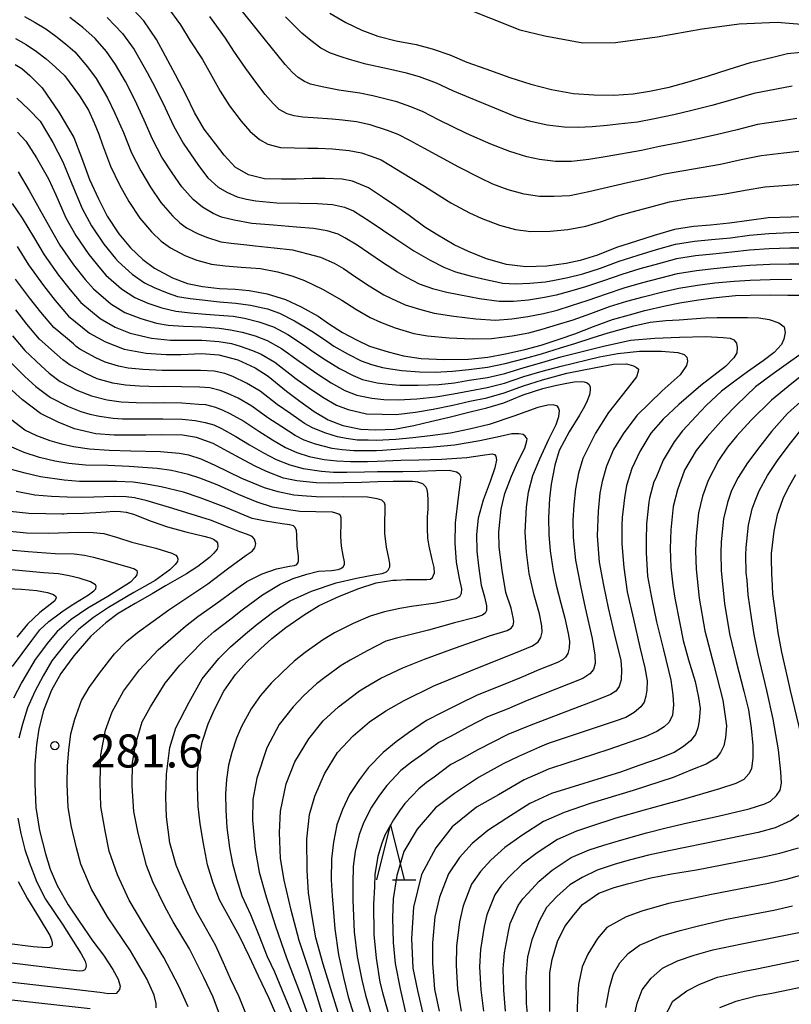
# Model space of a CAD drawing. Units: metres. Extents: x -44055 to -41747, y -126091 to -124373.
# Drawn here: x -43163 to -43093, y -125414 to -125325 of the extents above; entities that cross this region are included whole.
import ezdxf

# ---------------------------------------------------------------- set-up
doc = ezdxf.new("R2010")
doc.units = ezdxf.units.M
doc.header["$LTSCALE"] = 2.5
doc.layers.get('0').update_dxf_attribs({"linetype": 'CONTINUOUS'})
for name, color, linetype in [('6332000', 7, 'CONTINUOUS'), ('7101000', 7, 'CONTINUOUS'), ('7102000', 7, 'CONTINUOUS'), ('7312000', 7, 'CONTINUOUS')]:
    doc.layers.add(name, color=color, linetype=linetype)
doc.styles.add('Dm_Anotation', font='txt')

# ---------------------------------------------------------------- blocks, each defined once
blk = doc.blocks.new('633200')
at = {"color": 0, "linetype": 'ByBlock', "lineweight": -2}
for points in [[(-0.5, -1), (0, 1), (0.5, -1)], [(0.08, -1), (0.92, -1)]]:
    blk.add_lwpolyline(points, dxfattribs=at)
blk = doc.blocks.new('731200')
at = {"color": 0, "linetype": 'ByBlock', "lineweight": -2}
blk.add_circle((0, 0), 0.15, dxfattribs=at)

msp = doc.modelspace()

# ---------------------------------------------------------------- linework, layer by layer
at = {"layer": '7101000', "flags": 128}
for points, elevation in [([(-43090.823, -125342.42), (-43092.602, -125342.459), (-43094.688, -125342.545), (-43096.426, -125342.764), (-43098.214, -125343.03), (-43099.936, -125343.197), (-43101.485, -125343.319), (-43103.216, -125343.605), (-43105.049, -125344.14), (-43106.64, -125344.654), (-43108.462, -125345.234), (-43110.195, -125345.923), (-43111.757, -125346.414), (-43113.038, -125346.67), (-43114.798, -125346.909), (-43116.7, -125346.977), (-43118.448, -125346.774), (-43120.266, -125346.261), (-43121.901, -125345.591), (-43123.218, -125344.985), (-43124.833, -125344.015), (-43125.874, -125343.374), (-43127.285, -125342.322), (-43128.495, -125341.477), (-43129.637, -125340.708), (-43130.997, -125339.803), (-43132.426, -125339.193), (-43133.378, -125339.016), (-43134.933, -125338.976), (-43136.106, -125338.962), (-43137.569, -125339.01), (-43138.886, -125339.023), (-43140.445, -125338.985), (-43141.89, -125338.624), (-43143.102, -125337.943), (-43144.104, -125336.859), (-43144.891, -125335.826), (-43145.899, -125334.484), (-43146.774, -125332.969), (-43147.554, -125331.408), (-43148.519, -125329.557), (-43149.434, -125327.856), (-43150.242, -125326.334), (-43151.389, -125324.645), (-43152.823, -125323.132)], 320), ([(-43134.508, -125323.955), (-43133.06, -125324.811), (-43131.585, -125325.493), (-43130.15, -125326.043), (-43128.48, -125326.463), (-43126.671, -125326.811), (-43125.202, -125327.205), (-43123.61, -125327.728), (-43122.045, -125328.39), (-43120.326, -125329.015), (-43118.16, -125329.795), (-43116.247, -125330.386), (-43114.379, -125330.889), (-43112.359, -125331.261), (-43110.521, -125331.38), (-43108.704, -125331.393), (-43106.954, -125331.288), (-43105.459, -125331.048), (-43103.692, -125330.667), (-43102.046, -125330.205), (-43100.218, -125329.662), (-43098.247, -125329.054), (-43096.309, -125328.42), (-43094.266, -125327.936), (-43092.95, -125327.606), (-43091.703, -125327.492)], 330), ([(-43163.064, -125328.62), (-43162.471, -125328.974), (-43161.732, -125329.618), (-43160.604, -125330.745), (-43159.095, -125332.943), (-43157.736, -125335.249), (-43157.04, -125337.048), (-43156.332, -125339.057), (-43155.517, -125340.812), (-43154.712, -125342.368), (-43153.663, -125343.992), (-43152.59, -125345.269), (-43151.481, -125346.326), (-43150.433, -125347.102), (-43148.789, -125347.973), (-43147.434, -125348.5), (-43146.071, -125348.755), (-43144.514, -125348.95), (-43143.079, -125349.005), (-43141.826, -125349.133), (-43140.188, -125349.427), (-43138.511, -125349.95), (-43137.096, -125350.614), (-43135.564, -125351.47), (-43134.619, -125352.139), (-43133.354, -125352.951), (-43132.079, -125353.62), (-43130.894, -125354.178), (-43129.21, -125354.697), (-43127.796, -125355.046), (-43126.216, -125355.314), (-43124.11, -125355.39), (-43121.905, -125355.348), (-43120.15, -125355.177), (-43118.553, -125354.875), (-43116.798, -125354.47), (-43115.313, -125354.082), (-43113.593, -125353.53), (-43112.256, -125353.061), (-43110.563, -125352.399), (-43108.822, -125351.764), (-43107.295, -125351.326), (-43105.892, -125350.951), (-43104.047, -125350.53), (-43102.719, -125350.236), (-43101.035, -125349.985), (-43099.424, -125349.755), (-43097.666, -125349.588), (-43096.324, -125349.541), (-43094.463, -125349.535), (-43092.896, -125349.554), (-43091.579, -125349.565)], 310), ([(-43162.881, -125345.135), (-43161.867, -125346.788), (-43160.49, -125348.679), (-43159.445, -125350.035), (-43158.225, -125351.451), (-43156.306, -125352.995), (-43154.874, -125353.789), (-43153.162, -125354.461), (-43151.178, -125354.826), (-43149.354, -125354.932), (-43148.028, -125354.932), (-43146.145, -125354.859), (-43144.587, -125354.961), (-43142.858, -125355.429), (-43141.291, -125356.159), (-43140.102, -125356.898), (-43138.427, -125358.276), (-43137.209, -125359.162), (-43135.915, -125360.11), (-43134.645, -125360.872), (-43133.305, -125361.383), (-43131.671, -125361.73), (-43130.311, -125361.791), (-43128.638, -125361.701), (-43126.863, -125361.371), (-43125.37, -125361.033), (-43123.669, -125360.614), (-43121.764, -125360.144), (-43120.25, -125359.78), (-43118.71, -125359.314), (-43116.95, -125358.595), (-43115.171, -125358.027), (-43114.042, -125357.767), (-43113.136, -125357.559), (-43112.319, -125357.429), (-43111.669, -125357.402), (-43111.391, -125357.429), (-43111.126, -125357.511), (-43110.954, -125357.673), (-43110.845, -125357.915), (-43110.865, -125358.181), (-43110.924, -125358.601), (-43111.125, -125359.138), (-43111.364, -125359.662), (-43111.833, -125360.438), (-43112.77, -125361.947), (-43113.684, -125363.652), (-43114.071, -125364.969), (-43114.413, -125366.717), (-43114.558, -125368.005), (-43114.645, -125369.772), (-43114.612, -125371.287), (-43114.5, -125372.75), (-43114.223, -125374.572), (-43113.937, -125375.861), (-43113.53, -125377.515), (-43113.174, -125378.864), (-43112.844, -125380.255), (-43112.727, -125380.945), (-43112.754, -125381.6), (-43112.89, -125382.077), (-43113.104, -125382.42), (-43113.383, -125382.651), (-43113.818, -125382.882), (-43115.509, -125383.572), (-43117.134, -125384.247), (-43118.922, -125384.978), (-43121.129, -125385.852), (-43122.795, -125386.674), (-43124.303, -125387.424), (-43125.719, -125388.168), (-43127.34, -125389.283), (-43128.464, -125390.082), (-43129.667, -125391.054), (-43130.981, -125392.427), (-43131.803, -125393.527), (-43132.699, -125394.878), (-43133.334, -125396.231), (-43133.858, -125397.621), (-43134.151, -125399.205), (-43134.338, -125400.713), (-43134.389, -125402.633), (-43134.273, -125404.075), (-43134.051, -125407.077), (-43133.72, -125409.442), (-43133.252, -125411.486), (-43132.832, -125413.232), (-43132.007, -125415.836)], 300), ([(-43091.086, -125354.447), (-43092.862, -125355.693), (-43094.336, -125356.755), (-43095.834, -125357.887), (-43097.569, -125359.53), (-43098.723, -125360.72), (-43100.24, -125362.405), (-43101.222, -125363.643), (-43102.293, -125365.439), (-43102.918, -125367.226), (-43103.312, -125368.749), (-43103.527, -125370.868), (-43103.594, -125372.556), (-43103.526, -125374.239), (-43103.358, -125375.867), (-43103.18, -125377.053), (-43102.723, -125379.353), (-43102.43, -125380.913), (-43101.927, -125382.651), (-43101.326, -125384.606), (-43101.01, -125386.068), (-43100.883, -125387.079), (-43100.972, -125388.192), (-43101.078, -125388.812), (-43101.309, -125389.436), (-43101.764, -125390.004), (-43102.388, -125390.535), (-43103.235, -125391.076), (-43104.674, -125391.629), (-43106.355, -125392.226), (-43108.107, -125392.856), (-43114.364, -125394.799), (-43116.335, -125395.704), (-43118.429, -125397.034), (-43120.164, -125398.147), (-43121.576, -125399.338), (-43122.726, -125400.602), (-43123.735, -125402.068), (-43124.55, -125404.188), (-43124.949, -125405.977), (-43125.166, -125408.341), (-43125.173, -125410.181), (-43124.983, -125412.548), (-43124.568, -125414.543)], 310), ([(-43138.895, -125415.962), (-43140.015, -125413.401), (-43140.985, -125411.36), (-43141.806, -125409.614), (-43142.682, -125407.798), (-43143.56, -125406.192), (-43144.511, -125404.427), (-43145.1, -125402.92), (-43145.599, -125401.261), (-43145.981, -125399.326), (-43146.268, -125397.538), (-43146.461, -125395.962), (-43146.512, -125394.11), (-43146.5, -125392.851), (-43146.309, -125391.193), (-43146.089, -125390.129), (-43145.536, -125388.476), (-43144.963, -125387.147), (-43144.115, -125385.511), (-43143.056, -125383.982), (-43142.053, -125382.853), (-43140.8, -125381.659), (-43139.756, -125380.708), (-43138.497, -125379.73), (-43136.824, -125378.557), (-43135.467, -125377.732), (-43133.624, -125376.878), (-43131.863, -125376.17), (-43130.276, -125375.675), (-43128.763, -125375.424), (-43128.435, -125375.421), (-43127.569, -125375.347), (-43126.126, -125375.347), (-43125.689, -125375.37), (-43125.36, -125375.322), (-43125.18, -125375.184), (-43125.008, -125374.757), (-43125.024, -125374.259), (-43125.218, -125373.541), (-43125.479, -125372.334), (-43125.613, -125371.607), (-43125.622, -125370.726), (-43125.622, -125369.686), (-43125.575, -125368.977), (-43125.568, -125368.152), (-43125.604, -125367.573), (-43125.646, -125367.182), (-43125.767, -125366.946), (-43126.045, -125366.687), (-43126.513, -125366.527), (-43127.004, -125366.479), (-43127.63, -125366.464), (-43128.625, -125366.48), (-43128.733, -125366.48), (-43130.149, -125366.508), (-43131.612, -125366.549), (-43133.26, -125366.594), (-43134.591, -125366.606), (-43135.748, -125366.58), (-43137.504, -125366.405), (-43138.691, -125366.162), (-43140.253, -125365.561), (-43141.348, -125365.048), (-43142.641, -125364.334), (-43143.761, -125363.742), (-43145.097, -125363.026), (-43146.591, -125362.485), (-43147.886, -125362.273), (-43149.757, -125362.226), (-43151.217, -125362.251), (-43152.672, -125362.269), (-43154.077, -125362.27), (-43155.747, -125362.135), (-43157.673, -125361.677), (-43159.179, -125361.087), (-43160.759, -125360.295), (-43162.418, -125359.043), (-43163.651, -125357.936)], 290), ([(-43163.527, -125369.151), (-43161.828, -125369.352), (-43160.298, -125369.371), (-43158.833, -125369.389), (-43158.645, -125369.387), (-43158.34, -125369.386), (-43156.852, -125369.35), (-43155.759, -125369.281), (-43154.809, -125369.211), (-43154.099, -125369.161), (-43153.499, -125369.177), (-43152.986, -125369.246), (-43152.333, -125369.425), (-43150.71, -125370.059), (-43149.243, -125370.593), (-43147.587, -125371.02), (-43145.941, -125371.414), (-43145.361, -125371.582), (-43145.056, -125371.704), (-43144.806, -125371.881), (-43144.709, -125372.034), (-43144.679, -125372.362), (-43144.735, -125372.602), (-43145.032, -125372.961), (-43145.439, -125373.351), (-43146.485, -125374.192), (-43147.525, -125374.857), (-43149.425, -125375.951), (-43150.631, -125376.659), (-43152.159, -125377.546), (-43153.705, -125378.438), (-43154.851, -125379.287), (-43156.197, -125380.519), (-43157.743, -125382.303), (-43158.918, -125383.905), (-43159.78, -125385.405), (-43160.503, -125387.251), (-43160.924, -125388.931), (-43161.126, -125390.367), (-43161.273, -125392.125), (-43161.297, -125393.909), (-43161.196, -125396.056), (-43160.874, -125398.136), (-43160.327, -125400.253), (-43159.898, -125401.666), (-43159.251, -125403.135), (-43158.269, -125404.898), (-43157.269, -125406.383), (-43156.031, -125408.19), (-43155.06, -125409.473), (-43154.201, -125410.762), (-43153.73, -125411.632), (-43153.54, -125412.277), (-43153.599, -125412.592), (-43153.908, -125412.944), (-43154.604, -125412.961), (-43155.393, -125412.855), (-43156.964, -125412.683), (-43158.219, -125412.511), (-43160.415, -125412.282), (-43163.299, -125411.932)], 280), ([(-43114.518, -125414.561), (-43114.531, -125412.708), (-43114.507, -125411.057), (-43114.309, -125409.863), (-43113.815, -125408.211), (-43113.161, -125406.861), (-43112.353, -125405.802), (-43111.562, -125404.875), (-43110.086, -125403.845), (-43108.691, -125403.319), (-43107.464, -125402.992), (-43105.362, -125402.43), (-43103.487, -125402.092), (-43101.193, -125401.719), (-43095.161, -125400.542), (-43093.641, -125400.205), (-43091.929, -125399.713)], 320), ([(-43090.751, -125412.182), (-43092.75, -125412.602), (-43094.376, -125412.932), (-43095.743, -125413.197), (-43097.628, -125413.681), (-43099.108, -125414.228)], 330)]:
    msp.add_lwpolyline(points, dxfattribs=dict(at, elevation=elevation))
at = {"layer": '7102000', "flags": 128}
for points, elevation in [([(-43149.297, -125323.316), (-43148.059, -125325.001), (-43147.165, -125326.467), (-43146.072, -125328.157), (-43145.358, -125329.397), (-43144.446, -125331.034), (-43143.621, -125332.378), (-43142.547, -125333.746), (-43141.76, -125334.675), (-43140.886, -125335.431), (-43140.124, -125335.861), (-43138.968, -125336.15), (-43137.721, -125336.181), (-43136.501, -125336.203), (-43135.558, -125336.221), (-43134.263, -125336.279), (-43132.732, -125336.422), (-43131.637, -125336.647), (-43130.732, -125336.937), (-43129.838, -125337.283), (-43128.432, -125338.112), (-43127.205, -125338.86), (-43125.893, -125339.66), (-43124.331, -125340.658), (-43123.498, -125341.171), (-43121.824, -125342.065), (-43120.77, -125342.55), (-43119.089, -125343.186), (-43117.634, -125343.597), (-43116.236, -125343.759), (-43114.485, -125343.73), (-43112.902, -125343.589), (-43111.255, -125343.282), (-43109.843, -125342.863), (-43108.349, -125342.362), (-43107.053, -125342.001), (-43105.43, -125341.57), (-43103.665, -125341.093), (-43101.926, -125340.789), (-43100.358, -125340.598), (-43098.615, -125340.356), (-43096.79, -125340.022), (-43095.012, -125339.72), (-43092.935, -125339.555), (-43091.248, -125339.458)], 322), ([(-43122.573, -125323.355), (-43117.248, -125325.458), (-43114.985, -125326.028), (-43111.514, -125326.657), (-43108.563, -125326.625), (-43104.781, -125326.097), (-43100.696, -125325.369), (-43097.318, -125324.939), (-43093.892, -125324.761), (-43090.569, -125325.036)], 332), ([(-43162.236, -125324.271), (-43161.248, -125324.799), (-43160.293, -125325.388), (-43159.377, -125326.033), (-43158.502, -125326.735), (-43157.66, -125327.479), (-43156.488, -125328.825), (-43155.726, -125329.883), (-43154.699, -125331.632), (-43154.049, -125332.972), (-43153.246, -125334.792), (-43152.509, -125336.622), (-43151.67, -125338.281), (-43150.784, -125339.751), (-43149.839, -125341.139), (-43148.795, -125342.339), (-43148.129, -125342.973), (-43147.501, -125343.439), (-43146.514, -125343.962), (-43145.701, -125344.278), (-43144.399, -125344.703), (-43143.464, -125344.819), (-43142.025, -125344.997), (-43141.274, -125345.073), (-43139.567, -125345.246), (-43137.887, -125345.441), (-43136.484, -125345.787), (-43135.355, -125346.101), (-43134.105, -125346.66), (-43133.253, -125347.125), (-43132.169, -125347.874), (-43130.926, -125348.7), (-43129.597, -125349.521), (-43128.886, -125349.856), (-43127.651, -125350.424), (-43126.368, -125350.823), (-43125.017, -125351.182), (-43123.226, -125351.47), (-43121.249, -125351.713), (-43119.469, -125351.816), (-43117.98, -125351.71), (-43116.507, -125351.483), (-43115.107, -125351.212), (-43113.841, -125350.909), (-43112.569, -125350.504), (-43111.041, -125350.005), (-43109.371, -125349.427), (-43107.762, -125348.889), (-43106.191, -125348.432), (-43104.448, -125347.974), (-43102.918, -125347.584), (-43101.215, -125347.319), (-43099.629, -125347.132), (-43097.885, -125346.965), (-43096.365, -125346.83), (-43094.553, -125346.739), (-43092.778, -125346.716), (-43091.277, -125346.708)], 314), ([(-43091.125, -125345.279), (-43092.72, -125345.298), (-43094.598, -125345.341), (-43096.385, -125345.474), (-43097.995, -125345.653), (-43099.731, -125345.82), (-43101.305, -125345.986), (-43103.017, -125346.257), (-43104.648, -125346.697), (-43106.341, -125347.172), (-43107.995, -125347.671), (-43109.646, -125348.259), (-43111.279, -125348.808), (-43112.725, -125349.227), (-43113.95, -125349.555), (-43115.004, -125349.778), (-43116.463, -125350.011), (-43117.817, -125350.12), (-43119.129, -125350.135), (-43120.922, -125349.895), (-43122.785, -125349.511), (-43123.872, -125349.3), (-43125.049, -125349.009), (-43126.37, -125348.555), (-43127.515, -125347.955), (-43128.356, -125347.472), (-43129.713, -125346.573), (-43130.945, -125345.742), (-43132.008, -125345.012), (-43133.137, -125344.344), (-43133.738, -125344.023), (-43134.729, -125343.715), (-43135.993, -125343.511), (-43137.528, -125343.379), (-43139.598, -125343.214), (-43141.585, -125343.049), (-43143.194, -125342.752), (-43144.321, -125342.458), (-43145.087, -125342.136), (-43146.062, -125341.572), (-43146.897, -125340.874), (-43147.928, -125339.712), (-43148.819, -125338.443), (-43149.746, -125337.015), (-43150.597, -125335.404), (-43151.348, -125333.663), (-43152.206, -125331.833), (-43153.042, -125330.17), (-43153.949, -125328.611), (-43154.778, -125327.431), (-43155.791, -125326.251), (-43156.924, -125325.27), (-43158.096, -125324.336)], 316), ([(-43154.708, -125324.346), (-43153.332, -125325.805), (-43152.262, -125327.244), (-43151.094, -125329.334), (-43150.362, -125330.695), (-43149.451, -125332.535), (-43148.686, -125334.186), (-43147.823, -125335.749), (-43146.427, -125337.785), (-43145.562, -125338.891), (-43144.649, -125339.756), (-43143.854, -125340.214), (-43142.923, -125340.627), (-43142.066, -125340.844), (-43141.209, -125341.001), (-43139.305, -125341.166), (-43137.242, -125341.196), (-43135.616, -125341.237), (-43134.261, -125341.322), (-43133.163, -125341.556), (-43132.337, -125341.893), (-43130.822, -125342.86), (-43129.72, -125343.61), (-43128.499, -125344.447), (-43127.496, -125345.095), (-43126.878, -125345.534), (-43125.374, -125346.379), (-43124.134, -125346.997), (-43123.081, -125347.427), (-43121.748, -125347.809), (-43120.594, -125348.078), (-43118.788, -125348.455), (-43117.636, -125348.514), (-43116.334, -125348.472), (-43114.901, -125348.343), (-43114.093, -125348.2), (-43112.882, -125347.948), (-43111.518, -125347.611), (-43109.92, -125347.091), (-43108.229, -125346.452), (-43106.49, -125345.913), (-43104.849, -125345.418), (-43103.117, -125344.931), (-43101.395, -125344.653), (-43099.834, -125344.508), (-43098.104, -125344.341), (-43096.406, -125344.119), (-43094.643, -125343.943), (-43092.661, -125343.879), (-43090.974, -125343.849)], 318), ([(-43091.674, -125336.495), (-43093.268, -125336.65), (-43095.336, -125336.894), (-43097.154, -125337.28), (-43099.016, -125337.682), (-43100.78, -125338), (-43102.368, -125338.259), (-43104.113, -125338.582), (-43105.811, -125338.999), (-43107.466, -125339.349), (-43110.976, -125340.174), (-43112.694, -125340.53), (-43114.145, -125340.601), (-43115.452, -125340.592), (-43116.859, -125340.378), (-43118.306, -125339.98), (-43119.692, -125339.48), (-43120.832, -125338.941), (-43122.788, -125337.942), (-43124.501, -125336.999), (-43125.915, -125336.243), (-43127.226, -125335.516), (-43128.303, -125334.98), (-43129.267, -125334.606), (-43130.848, -125334.101), (-43132.087, -125333.827), (-43133.335, -125333.666), (-43134.298, -125333.575), (-43136.007, -125333.465), (-43136.962, -125333.39), (-43137.734, -125333.271), (-43138.358, -125333.098), (-43139.085, -125332.69), (-43139.639, -125332.164), (-43140.384, -125331.351), (-43141.139, -125330.332), (-43142.111, -125328.983), (-43143.225, -125327.403), (-43143.981, -125326.214), (-43145.395, -125324.27)], 324), ([(-43092.099, -125333.531), (-43093.6, -125333.745), (-43095.661, -125334.069), (-43097.519, -125334.538), (-43099.416, -125335.009), (-43101.202, -125335.402), (-43102.809, -125335.728), (-43104.562, -125336.07), (-43106.192, -125336.429), (-43109.319, -125336.977), (-43110.975, -125337.251), (-43112.569, -125337.424), (-43113.999, -125337.414), (-43115.468, -125337.241), (-43116.595, -125336.987), (-43118.144, -125336.527), (-43119.875, -125335.861), (-43122.094, -125334.865), (-43124.625, -125333.625), (-43126.021, -125332.92), (-43127.158, -125332.458), (-43128.401, -125332.007), (-43130.607, -125331.452), (-43131.787, -125331.225), (-43133.695, -125330.957), (-43135.191, -125330.655), (-43136.262, -125330.393), (-43136.806, -125330.17), (-43137.367, -125329.803), (-43137.873, -125329.344), (-43138.541, -125328.612), (-43140.447, -125326.266), (-43141.179, -125325.359), (-43142.42, -125323.814)], 326), ([(-43092.525, -125330.568), (-43093.933, -125330.84), (-43095.985, -125331.245), (-43097.883, -125331.796), (-43099.817, -125332.335), (-43101.624, -125332.804), (-43103.251, -125333.198), (-43105.01, -125333.559), (-43106.573, -125333.858), (-43108.291, -125334.045), (-43109.32, -125334.156), (-43110.669, -125334.269), (-43111.956, -125334.321), (-43113.222, -125334.292), (-43114.772, -125334.118), (-43116.261, -125333.801), (-43117.606, -125333.363), (-43119.52, -125332.573), (-43121.718, -125331.676), (-43123.335, -125331.008), (-43124.815, -125330.324), (-43126.361, -125329.724), (-43127.536, -125329.409), (-43129.269, -125329.009), (-43131.236, -125328.572), (-43132.706, -125328.161), (-43133.48, -125327.917), (-43134.442, -125327.583), (-43135.312, -125327.14), (-43136.234, -125326.442), (-43137.03, -125325.782), (-43138.529, -125324.279)], 328), ([(-43163.04, -125326.27), (-43162.059, -125326.808), (-43161.128, -125327.422), (-43160.247, -125328.112), (-43159.404, -125328.849), (-43158.595, -125329.626), (-43157.23, -125331.455), (-43156.421, -125332.768), (-43155.894, -125333.914), (-43155.473, -125334.928), (-43155.143, -125335.92), (-43154.42, -125337.84), (-43153.593, -125339.547), (-43152.748, -125341.06), (-43151.751, -125342.566), (-43150.692, -125343.804), (-43149.805, -125344.649), (-43148.967, -125345.271), (-43147.652, -125345.967), (-43146.568, -125346.389), (-43145.235, -125346.729), (-43143.989, -125346.884), (-43142.552, -125347.001), (-43140.803, -125347.134), (-43139.257, -125347.422), (-43137.934, -125347.796), (-43136.806, -125348.232), (-43135.161, -125349.008), (-43133.394, -125350.006), (-43132.14, -125350.826), (-43130.838, -125351.57), (-43129.89, -125352.018), (-43128.579, -125352.516), (-43126.88, -125353.034), (-43125.616, -125353.248), (-43123.668, -125353.43), (-43121.577, -125353.53), (-43119.81, -125353.496), (-43117.94, -125353.25), (-43116.416, -125352.973), (-43115.21, -125352.647), (-43113.834, -125352.205), (-43112.412, -125351.783), (-43110.802, -125351.202), (-43109.097, -125350.595), (-43107.528, -125350.108), (-43106.042, -125349.691), (-43104.247, -125349.253), (-43102.818, -125348.91), (-43101.125, -125348.652), (-43099.526, -125348.444), (-43097.776, -125348.277), (-43096.344, -125348.185), (-43094.508, -125348.137), (-43092.561, -125348.091)], 312), ([(-43162.93, -125331.664), (-43161.841, -125332.686), (-43160.787, -125333.75), (-43159.664, -125335.694), (-43158.74, -125337.452), (-43157.922, -125339.435), (-43156.99, -125341.677), (-43156.143, -125343.252), (-43155.028, -125344.93), (-43153.961, -125346.223), (-43153.717, -125346.506), (-43152.446, -125347.659), (-43151.321, -125348.44), (-43150.448, -125348.858), (-43149.267, -125349.344), (-43148.322, -125349.671), (-43147.179, -125349.87), (-43146.086, -125349.976), (-43144.529, -125350.152), (-43143.035, -125350.29), (-43141.698, -125350.447), (-43140.158, -125350.804), (-43139.067, -125351.191), (-43137.697, -125351.871), (-43136.137, -125352.831), (-43134.977, -125353.58), (-43134.125, -125354.193), (-43132.846, -125354.918), (-43131.644, -125355.517), (-43130.716, -125355.85), (-43129.702, -125356.104), (-43129.003, -125356.244), (-43127.964, -125356.377), (-43126.345, -125356.525), (-43124.926, -125356.532), (-43123.365, -125356.439), (-43121.877, -125356.307), (-43120.17, -125356.097), (-43118.584, -125355.763), (-43116.828, -125355.295), (-43115.285, -125354.871), (-43113.555, -125354.347), (-43112.255, -125353.933), (-43110.669, -125353.411), (-43109.225, -125352.98), (-43108.004, -125352.63), (-43106.881, -125352.329), (-43105.405, -125351.993), (-43103.997, -125351.843), (-43102.773, -125351.786), (-43101.636, -125351.706), (-43100.402, -125351.615), (-43099.328, -125351.577), (-43097.84, -125351.573), (-43096.586, -125351.588), (-43095.532, -125351.597), (-43094.597, -125351.765), (-43093.734, -125352.077), (-43093.251, -125352.429), (-43093.152, -125352.936), (-43093.279, -125353.547), (-43093.478, -125354.038), (-43094.164, -125354.75), (-43095.138, -125355.502), (-43096.559, -125356.499), (-43097.738, -125357.349), (-43098.936, -125358.254), (-43100.324, -125359.568), (-43101.248, -125360.521), (-43102.461, -125361.868), (-43103.247, -125362.858), (-43104.243, -125364.515), (-43104.888, -125366.17), (-43105.071, -125366.511), (-43105.464, -125367.992), (-43105.532, -125368.342), (-43105.733, -125370.296), (-43105.751, -125370.649), (-43105.774, -125371.475), (-43105.763, -125372.95), (-43105.647, -125375.072), (-43105.288, -125377), (-43104.845, -125379.212), (-43104.207, -125381.753), (-43103.526, -125384.492), (-43103.339, -125385.831), (-43103.28, -125386.75), (-43103.395, -125387.668), (-43103.684, -125388.3), (-43104.146, -125388.735), (-43104.804, -125389.146), (-43105.857, -125389.641), (-43109.171, -125390.805), (-43114.383, -125392.476), (-43114.593, -125392.553), (-43114.918, -125392.688), (-43116.852, -125393.559), (-43119.187, -125394.913), (-43121.183, -125396.037), (-43123.382, -125397.815), (-43124.881, -125399.707), (-43126.187, -125402.126), (-43126.907, -125405.096), (-43127.08, -125407.96), (-43126.968, -125410.65), (-43126.544, -125412.666), (-43125.512, -125417.13)], 308), ([(-43162.873, -125334.764), (-43162.094, -125335.573), (-43161.133, -125337.09), (-43160.054, -125338.988), (-43159.371, -125340.432), (-43158.463, -125342.541), (-43157.574, -125344.136), (-43156.394, -125345.867), (-43155.332, -125347.176), (-43154.844, -125347.742), (-43153.411, -125348.993), (-43152.209, -125349.777), (-43151.03, -125350.277), (-43149.745, -125350.715), (-43148.487, -125351.005), (-43147.136, -125351.171), (-43145.798, -125351.285), (-43144.543, -125351.354), (-43143.286, -125351.459), (-43142.239, -125351.651), (-43140.949, -125351.961), (-43139.623, -125352.433), (-43138.298, -125353.128), (-43136.709, -125354.192), (-43136.142, -125354.593), (-43134.896, -125355.436), (-43133.613, -125356.216), (-43132.394, -125356.856), (-43131.54, -125357.197), (-43130.194, -125357.51), (-43129.203, -125357.63), (-43128.133, -125357.708), (-43126.475, -125357.736), (-43124.614, -125357.647), (-43123.182, -125357.498), (-43121.849, -125357.266), (-43120.19, -125357.018), (-43118.616, -125356.651), (-43116.859, -125356.12), (-43115.256, -125355.66), (-43113.516, -125355.165), (-43109.772, -125354.214), (-43107.183, -125353.64), (-43105.002, -125353.468), (-43102.759, -125353.359), (-43100.361, -125353.313), (-43098.778, -125353.387), (-43098.145, -125353.457), (-43097.818, -125353.612), (-43097.58, -125353.898), (-43097.517, -125354.314), (-43097.542, -125354.773), (-43097.808, -125355.253), (-43098.578, -125356.013), (-43100.819, -125357.747), (-43102.804, -125359.463), (-43104.234, -125360.809), (-43105.336, -125362.091), (-43106.353, -125363.747), (-43107.063, -125365.295), (-43107.554, -125366.844), (-43107.752, -125367.936), (-43107.939, -125369.723), (-43107.974, -125370.43), (-43107.971, -125372.124), (-43107.811, -125374.268), (-43107.498, -125376.48), (-43106.925, -125378.955), (-43106.353, -125381.518), (-43105.905, -125383.385), (-43105.694, -125384.546), (-43105.7, -125385.399), (-43105.791, -125385.945), (-43105.97, -125386.49), (-43106.257, -125386.926), (-43106.851, -125387.425), (-43107.619, -125387.879), (-43108.583, -125388.222), (-43110.235, -125388.754), (-43114.403, -125390.154), (-43114.822, -125390.308), (-43115.472, -125390.578), (-43117.37, -125391.414), (-43118.76, -125392.106), (-43121.012, -125393.348), (-43123.186, -125394.776), (-43124.9, -125396.077), (-43126.574, -125398.012), (-43127.768, -125400.037), (-43128.417, -125402.22), (-43128.738, -125404.361), (-43128.816, -125406.067), (-43128.744, -125408.298), (-43128.56, -125410.224), (-43128.117, -125412.523), (-43127.544, -125415.06)], 306), ([(-43162.806, -125338.344), (-43161.795, -125340.051), (-43160.905, -125341.692), (-43159.935, -125343.406), (-43159.005, -125345.02), (-43157.759, -125346.805), (-43156.703, -125348.129), (-43155.971, -125348.979), (-43154.376, -125350.327), (-43153.098, -125351.115), (-43151.664, -125351.66), (-43150.222, -125352.085), (-43149.172, -125352.267), (-43147.79, -125352.359), (-43146.115, -125352.417), (-43144.558, -125352.556), (-43143.503, -125352.706), (-43142.445, -125352.911), (-43141.27, -125353.259), (-43140.179, -125353.675), (-43138.9, -125354.385), (-43137.282, -125355.553), (-43136.904, -125355.821), (-43135.667, -125356.678), (-43134.381, -125357.514), (-43133.145, -125358.195), (-43132.035, -125358.616), (-43130.687, -125358.917), (-43129.594, -125359.015), (-43128.301, -125359.039), (-43126.604, -125358.948), (-43124.866, -125358.775), (-43123.276, -125358.504), (-43121.82, -125358.225), (-43120.21, -125357.939), (-43118.647, -125357.539), (-43116.889, -125356.945), (-43115.228, -125356.449), (-43113.478, -125355.983), (-43110.027, -125355.147), (-43108.344, -125354.847), (-43106.38, -125354.643), (-43104.387, -125354.625), (-43102.893, -125354.76), (-43102.334, -125354.951), (-43102.086, -125355.171), (-43102.027, -125355.545), (-43102.123, -125355.95), (-43102.689, -125356.787), (-43104.319, -125358.241), (-43106.607, -125360.468), (-43107.865, -125362.142), (-43108.746, -125363.57), (-43109.378, -125365.082), (-43109.767, -125366.481), (-43109.973, -125367.53), (-43110.146, -125369.151), (-43110.217, -125371.408), (-43110.037, -125373.794), (-43109.658, -125375.874), (-43109.213, -125377.933), (-43108.576, -125380.65), (-43108.087, -125382.687), (-43108.006, -125383.562), (-43108.056, -125384.481), (-43108.235, -125385.07), (-43108.522, -125385.505), (-43109.027, -125385.786), (-43110.123, -125386.26), (-43113.169, -125387.398), (-43116.397, -125388.645), (-43118.326, -125389.441), (-43121.049, -125390.818), (-43122.647, -125391.713), (-43123.497, -125392.16), (-43125.034, -125393.305), (-43125.709, -125393.784), (-43126.431, -125394.368), (-43127.679, -125395.697), (-43128.172, -125396.357), (-43128.71, -125397.167), (-43129.494, -125398.565), (-43129.809, -125399.399), (-43130.132, -125400.502), (-43130.423, -125402.103), (-43130.453, -125403.255), (-43130.543, -125404.835), (-43130.497, -125407.583), (-43130.301, -125409.737), (-43129.944, -125411.911), (-43129.692, -125412.958), (-43129.031, -125415.319)], 304), ([(-43163.329, -125341.22), (-43162.429, -125342.569), (-43161.408, -125344.27), (-43160.436, -125345.904), (-43159.125, -125347.742), (-43158.074, -125349.082), (-43157.098, -125350.215), (-43155.341, -125351.661), (-43153.986, -125352.452), (-43152.616, -125352.989), (-43150.7, -125353.456), (-43148.97, -125353.645), (-43147.909, -125353.645), (-43146.13, -125353.638), (-43144.572, -125353.758), (-43143.425, -125353.955), (-43142.652, -125354.17), (-43141.522, -125354.576), (-43140.735, -125354.917), (-43139.501, -125355.642), (-43137.854, -125356.914), (-43137.665, -125357.048), (-43136.438, -125357.92), (-43135.148, -125358.812), (-43133.895, -125359.534), (-43132.823, -125359.942), (-43131.179, -125360.323), (-43129.737, -125360.367), (-43128.47, -125360.37), (-43126.734, -125360.159), (-43125.118, -125359.904), (-43123.317, -125359.527), (-43121.792, -125359.184), (-43120.23, -125358.86), (-43118.679, -125358.427), (-43116.92, -125357.77), (-43115.199, -125357.238), (-43112.965, -125356.623), (-43110.345, -125356.111), (-43108.755, -125355.81), (-43107.572, -125355.787), (-43106.919, -125355.979), (-43106.639, -125356.106), (-43106.485, -125356.262), (-43106.486, -125356.481), (-43106.646, -125356.978), (-43107.494, -125358.063), (-43109.19, -125360.201), (-43110.387, -125362.094), (-43111.531, -125364.367), (-43111.919, -125365.724), (-43112.193, -125367.124), (-43112.352, -125368.578), (-43112.421, -125369.991), (-43112.408, -125371.54), (-43112.205, -125373.605), (-43111.74, -125375.949), (-43111.317, -125377.92), (-43110.68, -125380.702), (-43110.429, -125382.235), (-43110.412, -125383), (-43110.569, -125383.546), (-43110.877, -125383.916), (-43111.514, -125384.349), (-43115.28, -125385.818), (-43116.58, -125386.358), (-43118.405, -125387.124), (-43120.17, -125387.823), (-43121.922, -125388.746), (-43123.475, -125389.568), (-43124.608, -125390.164), (-43126.187, -125391.294), (-43127.086, -125391.933), (-43128.049, -125392.711), (-43129.33, -125394.062), (-43129.988, -125394.943), (-43130.704, -125396.023), (-43131.414, -125397.398), (-43131.833, -125398.51), (-43132.206, -125400.05), (-43132.38, -125401.408), (-43132.421, -125402.944), (-43132.408, -125404.455), (-43132.274, -125407.33), (-43132.011, -125409.589), (-43131.598, -125411.699), (-43131.262, -125413.095), (-43130.519, -125415.577)], 302), ([(-43133.747, -125414.656), (-43135.093, -125410.265), (-43135.783, -125407.875), (-43136.088, -125405.947), (-43136.426, -125403.806), (-43136.553, -125401.773), (-43136.58, -125398.92), (-43136.335, -125396.695), (-43135.865, -125395.037), (-43134.968, -125392.994), (-43133.789, -125391.076), (-43132.384, -125389.566), (-43130.891, -125388.287), (-43129.419, -125387.29), (-43127.739, -125386.341), (-43125.066, -125385.018), (-43121.724, -125383.663), (-43117.117, -125381.799), (-43116.095, -125381.377), (-43115.592, -125381.023), (-43115.339, -125380.613), (-43115.228, -125380.131), (-43115.26, -125379.576), (-43115.467, -125378.483), (-43115.956, -125376.78), (-43116.389, -125374.81), (-43116.626, -125372.894), (-43116.755, -125371.06), (-43116.65, -125368.789), (-43116.462, -125367.431), (-43116.076, -125365.931), (-43115.439, -125364.415), (-43114.623, -125362.611), (-43113.952, -125361.292), (-43113.715, -125360.578), (-43113.657, -125360.042), (-43113.727, -125359.773), (-43113.815, -125359.629), (-43114.208, -125359.519), (-43114.708, -125359.534), (-43115.604, -125359.76), (-43117.79, -125360.532), (-43120.04, -125361.286), (-43121.831, -125361.72), (-43123.549, -125362.084), (-43125.375, -125362.322), (-43126.967, -125362.508), (-43128.505, -125362.658), (-43130.279, -125362.734), (-43131.012, -125362.717), (-43131.989, -125362.702), (-43133.018, -125362.576), (-43133.794, -125362.422), (-43134.962, -125362.054), (-43136.064, -125361.589), (-43136.783, -125361.201), (-43138.037, -125360.339), (-43139.27, -125359.487), (-43140.834, -125358.267), (-43142.052, -125357.532), (-43143.306, -125356.949), (-43144.018, -125356.677), (-43144.988, -125356.465), (-43146.234, -125356.384), (-43148, -125356.4), (-43149.435, -125356.39), (-43149.727, -125356.395), (-43151.477, -125356.315), (-43152.818, -125356.164), (-43153.679, -125355.995), (-43154.892, -125355.638), (-43155.735, -125355.249), (-43157.197, -125354.455), (-43157.528, -125354.204), (-43157.775, -125353.983), (-43159.546, -125352.497), (-43160.73, -125351.106), (-43161.757, -125349.781), (-43163.034, -125348.093)], 298), ([(-43134.64, -125416.494), (-43136.318, -125411.03), (-43137.287, -125408.126), (-43138.009, -125405.364), (-43138.644, -125402.639), (-43138.966, -125400.675), (-43139.068, -125398.318), (-43138.966, -125396.393), (-43138.454, -125393.923), (-43137.663, -125391.897), (-43136.395, -125389.82), (-43135.095, -125388.186), (-43133.703, -125386.916), (-43133.199, -125386.524), (-43131.808, -125385.472), (-43131.265, -125385.142), (-43129.854, -125384.321), (-43127.883, -125383.369), (-43125.893, -125382.578), (-43123.169, -125381.595), (-43119.9, -125380.453), (-43118.395, -125379.98), (-43118.036, -125379.786), (-43117.856, -125379.537), (-43117.782, -125379.162), (-43117.851, -125378.803), (-43118.041, -125377.961), (-43118.514, -125376.545), (-43118.858, -125374.521), (-43119.129, -125372.422), (-43119.155, -125371.026), (-43118.926, -125368.989), (-43118.595, -125367.56), (-43117.994, -125365.99), (-43117.413, -125364.688), (-43116.796, -125363.44), (-43116.595, -125362.762), (-43116.594, -125362.583), (-43116.771, -125362.349), (-43116.931, -125362.205), (-43117.341, -125362.13), (-43117.985, -125362.144), (-43119.023, -125362.369), (-43120.886, -125362.786), (-43123.181, -125363.163), (-43125.453, -125363.38), (-43127.313, -125363.475), (-43129.709, -125363.655), (-43130.246, -125363.678), (-43130.831, -125363.694), (-43132.307, -125363.675), (-43133.393, -125363.578), (-43134.282, -125363.461), (-43135.789, -125363.086), (-43136.817, -125362.715), (-43137.65, -125362.291), (-43138.865, -125361.516), (-43140.113, -125360.699), (-43141.566, -125359.636), (-43142.813, -125358.905), (-43143.754, -125358.468), (-43144.46, -125358.199), (-43145.389, -125357.97), (-43146.323, -125357.909), (-43147.971, -125357.868), (-43149.515, -125357.849), (-43150.099, -125357.86), (-43151.776, -125357.804), (-43153.044, -125357.714), (-43154.196, -125357.53), (-43155.621, -125357.136), (-43156.596, -125356.708), (-43158.087, -125355.914), (-43158.751, -125355.414), (-43159.244, -125354.971), (-43160.866, -125353.542), (-43162.016, -125352.177), (-43163.024, -125350.882)], 296), ([(-43163.301, -125353.247), (-43162.187, -125354.587), (-43160.713, -125355.959), (-43159.973, -125356.624), (-43158.978, -125357.375), (-43157.457, -125358.168), (-43156.153, -125358.684), (-43154.713, -125359.065), (-43153.439, -125359.23), (-43152.074, -125359.292), (-43150.472, -125359.323), (-43149.596, -125359.308), (-43147.943, -125359.337), (-43146.413, -125359.434), (-43145.789, -125359.475), (-43144.877, -125359.709), (-43144.201, -125359.987), (-43143.575, -125360.279), (-43142.297, -125361.004), (-43140.955, -125361.911), (-43139.692, -125362.693), (-43138.518, -125363.381), (-43137.498, -125363.829), (-43136.36, -125364.192), (-43135.025, -125364.457), (-43133.857, -125364.579), (-43132.624, -125364.648), (-43131.092, -125364.646), (-43130.214, -125364.621), (-43128.038, -125364.544), (-43126.411, -125364.502), (-43124.319, -125364.427), (-43122.066, -125364.282), (-43120.646, -125364.077), (-43119.769, -125363.957), (-43119.555, -125364.03), (-43119.413, -125364.175), (-43119.379, -125364.497), (-43119.528, -125365.229), (-43119.947, -125366.478), (-43120.567, -125368.156), (-43121.025, -125369.78), (-43121.178, -125371.264), (-43121.153, -125372.785), (-43121.001, -125374.128), (-43120.745, -125375.882), (-43120.467, -125376.944), (-43120.276, -125377.751), (-43120.279, -125378.162), (-43120.406, -125378.43), (-43120.64, -125378.607), (-43121.285, -125378.817), (-43123.183, -125379.305), (-43125.53, -125379.968), (-43128.453, -125380.673), (-43129.405, -125380.97), (-43131.11, -125381.84), (-43132.666, -125382.672), (-43133.48, -125383.167), (-43134.965, -125384.26), (-43135.72, -125384.846), (-43136.849, -125385.904), (-43137.836, -125386.906), (-43139.108, -125388.522), (-43140.229, -125390.644), (-43141.13, -125393.399), (-43141.479, -125395.33), (-43141.52, -125397.193), (-43141.273, -125399.857), (-43140.923, -125401.934), (-43140.266, -125404.166), (-43139.444, -125406.839), (-43138.441, -125409.718), (-43137.107, -125413.175), (-43135.979, -125416.341)], 294), ([(-43163.507, -125355.632), (-43162.182, -125356.947), (-43161.196, -125357.834), (-43159.868, -125358.834), (-43158.318, -125359.627), (-43157.113, -125360.099), (-43156.275, -125360.362), (-43155.421, -125360.544), (-43154.16, -125360.704), (-43153.33, -125360.774), (-43152.373, -125360.781), (-43150.844, -125360.788), (-43149.676, -125360.767), (-43147.914, -125360.805), (-43146.728, -125360.916), (-43145.814, -125361.101), (-43145.041, -125361.335), (-43144.336, -125361.652), (-43143.029, -125362.373), (-43141.798, -125363.123), (-43140.52, -125363.87), (-43139.385, -125364.471), (-43138.136, -125364.951), (-43136.932, -125365.299), (-43135.259, -125365.54), (-43134.157, -125365.607), (-43132.942, -125365.621), (-43131.352, -125365.598), (-43130.181, -125365.565), (-43129.49, -125365.545), (-43127.881, -125365.564), (-43126.361, -125365.521), (-43124.859, -125365.478), (-43123.661, -125365.432), (-43123.001, -125365.598), (-43122.769, -125365.725), (-43122.593, -125366.03), (-43122.668, -125366.531), (-43122.838, -125367.907), (-43123.104, -125370.233), (-43123.134, -125372.075), (-43123.021, -125373.775), (-43122.763, -125375.262), (-43122.555, -125376.211), (-43122.558, -125376.623), (-43122.721, -125376.926), (-43123.044, -125377.102), (-43123.581, -125377.224), (-43124.87, -125377.519), (-43127.089, -125377.826), (-43128.133, -125377.999), (-43129.548, -125378.311), (-43130.831, -125378.699), (-43132.367, -125379.359), (-43134.066, -125380.202), (-43135.152, -125380.862), (-43136.731, -125381.995), (-43137.738, -125382.777), (-43138.836, -125383.813), (-43139.839, -125384.768), (-43140.805, -125385.891), (-43141.653, -125387.115), (-43142.51, -125388.693), (-43142.969, -125389.756), (-43143.411, -125391.079), (-43143.714, -125392.2), (-43143.867, -125393.527), (-43143.981, -125394.812), (-43143.94, -125396.293), (-43143.845, -125397.872), (-43143.599, -125399.716), (-43143.347, -125401.151), (-43142.947, -125402.607), (-43142.487, -125404.068), (-43141.703, -125405.768), (-43140.956, -125407.654), (-43140.189, -125409.579), (-43139.532, -125410.976), (-43138.662, -125413.018), (-43137.682, -125415.416)], 292), ([(-43091.488, -125356.734), (-43092.895, -125357.852), (-43094.385, -125359.088), (-43096.24, -125360.905), (-43097.551, -125362.312), (-43098.389, -125363.364), (-43099.195, -125364.571), (-43100.158, -125366.366), (-43100.658, -125367.795), (-43101.032, -125369.307), (-43101.248, -125371.399), (-43101.301, -125372.748), (-43101.244, -125374.412), (-43100.959, -125377.049), (-43100.433, -125380.029), (-43099.645, -125383.13), (-43098.81, -125386.327), (-43098.629, -125387.591), (-43098.493, -125388.639), (-43098.572, -125389.71), (-43098.72, -125390.447), (-43099.034, -125391.064), (-43099.418, -125391.586), (-43100.326, -125392.127), (-43101.567, -125392.618), (-43103.333, -125393.344), (-43106.956, -125394.52), (-43110.873, -125395.696), (-43113.229, -125396.503), (-43115.085, -125397.332), (-43117.056, -125398.602), (-43118.602, -125399.678), (-43119.893, -125400.843), (-43120.813, -125401.854), (-43121.62, -125403.026), (-43122.403, -125404.992), (-43122.722, -125406.423), (-43122.995, -125408.645), (-43123.04, -125410.356), (-43122.893, -125412.58), (-43122.558, -125414.547)], 312), ([(-43091.455, -125358.948), (-43092.936, -125360.289), (-43094.393, -125361.932), (-43095.466, -125363.287), (-43096.579, -125364.757), (-43097.408, -125366.09), (-43098.023, -125367.293), (-43098.398, -125368.365), (-43098.752, -125369.866), (-43098.969, -125371.929), (-43099.009, -125372.941), (-43098.962, -125374.585), (-43098.654, -125377.541), (-43098.198, -125380.307), (-43097.596, -125382.811), (-43096.901, -125385.483), (-43096.48, -125387.203), (-43096.253, -125388.847), (-43096.097, -125390.42), (-43096.081, -125391.539), (-43096.207, -125392.539), (-43096.448, -125392.989), (-43096.904, -125393.51), (-43097.621, -125393.886), (-43099.123, -125394.352), (-43102.418, -125395.333), (-43104.199, -125395.814), (-43105.958, -125396.307), (-43108.527, -125397.033), (-43110.821, -125397.769), (-43112.095, -125398.207), (-43113.835, -125398.96), (-43115.682, -125400.17), (-43117.04, -125401.209), (-43118.21, -125402.348), (-43118.9, -125403.106), (-43119.505, -125403.985), (-43120.256, -125405.797), (-43120.495, -125406.87), (-43120.823, -125408.949), (-43120.907, -125410.531), (-43120.802, -125412.612), (-43120.548, -125414.55)], 314), ([(-43141.898, -125415.358), (-43142.732, -125413.239), (-43143.508, -125411.606), (-43144.153, -125410.146), (-43144.892, -125408.564), (-43145.688, -125407.106), (-43146.621, -125405.436), (-43147.799, -125402.901), (-43148.457, -125401.29), (-43149.032, -125399.251), (-43149.336, -125396.892), (-43149.378, -125395.125), (-43149.336, -125393.036), (-43149.025, -125390.602), (-43148.478, -125388.811), (-43147.284, -125386.49), (-43146.092, -125384.383), (-43144.571, -125382.518), (-43143.527, -125381.473), (-43142.145, -125380.299), (-43141.102, -125379.404), (-43139.591, -125378.269), (-43138.109, -125377.311), (-43136.167, -125376.43), (-43133.922, -125375.669), (-43132.087, -125375.249), (-43130.506, -125374.932), (-43129.76, -125374.818), (-43129.342, -125374.657), (-43129.192, -125374.524), (-43129.056, -125374.212), (-43129.054, -125373.914), (-43129.137, -125373.419), (-43129.339, -125372.433), (-43129.494, -125371.18), (-43129.502, -125370.256), (-43129.464, -125369.019), (-43129.476, -125368.617), (-43129.534, -125368.408), (-43129.771, -125368.168), (-43130.187, -125368.03), (-43131.08, -125367.89), (-43133.293, -125367.86), (-43135.274, -125367.891), (-43136.614, -125367.807), (-43137.76, -125367.71), (-43139.203, -125367.416), (-43140.442, -125367.034), (-43142.477, -125366.185), (-43144.919, -125365.005), (-43146.167, -125364.445), (-43147.311, -125364.064), (-43148.174, -125363.939), (-43149.871, -125363.763), (-43152.575, -125363.714), (-43154.526, -125363.656), (-43156.313, -125363.524), (-43157.778, -125363.305), (-43158.819, -125363.089), (-43159.904, -125362.783), (-43161.093, -125362.328), (-43162.177, -125361.814), (-43163.48, -125360.806)], 288), ([(-43118.538, -125414.554), (-43118.712, -125412.644), (-43118.773, -125410.707), (-43118.652, -125409.254), (-43118.269, -125407.317), (-43118.109, -125406.601), (-43117.391, -125404.944), (-43116.987, -125404.358), (-43116.527, -125403.852), (-43115.477, -125402.74), (-43114.309, -125401.738), (-43112.585, -125400.589), (-43110.96, -125399.911), (-43109.613, -125399.466), (-43107.989, -125398.992), (-43105.759, -125398.348), (-43103.962, -125397.907), (-43102.01, -125397.461), (-43099.236, -125396.851), (-43096.423, -125396.18), (-43094.992, -125395.714), (-43094.49, -125395.479), (-43093.939, -125394.983), (-43093.603, -125394.485), (-43093.479, -125393.843), (-43093.544, -125392.819), (-43093.768, -125390.817), (-43094.248, -125388.028), (-43094.825, -125385.428), (-43095.604, -125382.14), (-43095.983, -125380.367), (-43096.202, -125378.817), (-43096.512, -125376.749), (-43096.613, -125375.409), (-43096.68, -125374.758), (-43096.716, -125373.134), (-43096.689, -125372.459), (-43096.471, -125370.424), (-43096.139, -125368.935), (-43095.889, -125368.22), (-43095.515, -125367.324), (-43094.748, -125365.932), (-43093.838, -125364.571), (-43092.805, -125363.134), (-43091.488, -125361.49)], 316), ([(-43144.108, -125415.873), (-43145.08, -125413.269), (-43145.924, -125411.496), (-43147.244, -125408.889), (-43148.731, -125406.445), (-43149.472, -125405.029), (-43150.555, -125402.802), (-43151.133, -125401.325), (-43151.889, -125398.374), (-43152.304, -125396.417), (-43152.448, -125394.086), (-43152.407, -125391.998), (-43152.154, -125390.339), (-43151.525, -125388.282), (-43150.793, -125386.921), (-43149.44, -125384.761), (-43148.117, -125383.137), (-43146.086, -125381.053), (-43145.002, -125380.093), (-43143.49, -125378.939), (-43142.448, -125378.101), (-43140.608, -125376.74), (-43139.008, -125375.798), (-43137.813, -125375.269), (-43136.574, -125374.875), (-43135.514, -125374.6), (-43134.36, -125374.532), (-43133.749, -125374.447), (-43133.51, -125374.359), (-43133.286, -125374.212), (-43133.18, -125374.004), (-43133.163, -125373.751), (-43133.294, -125373.183), (-43133.437, -125372.333), (-43133.49, -125371.453), (-43133.481, -125370.141), (-43133.478, -125369.754), (-43133.536, -125369.545), (-43133.67, -125369.425), (-43133.952, -125369.333), (-43134.264, -125369.256), (-43135.774, -125369.216), (-43137.219, -125369.191), (-43138.424, -125369.019), (-43139.704, -125368.786), (-43141.108, -125368.343), (-43142.802, -125367.646), (-43144.732, -125366.783), (-43146.316, -125366.159), (-43147.342, -125365.824), (-43148.889, -125365.47), (-43150.168, -125365.298), (-43151.464, -125365.199), (-43152.714, -125365.116), (-43154.644, -125365.028), (-43156.67, -125364.969), (-43158.188, -125364.839), (-43159.482, -125364.622), (-43160.865, -125364.284), (-43162.263, -125363.842), (-43163.363, -125363.345)], 286), ([(-43147.366, -125414.163), (-43148.21, -125412.283), (-43149.583, -125409.676), (-43151.382, -125406.718), (-43152.732, -125404.459), (-43153.789, -125402.159), (-43154.523, -125400.012), (-43154.912, -125398.188), (-43155.298, -125395.963), (-43155.363, -125393.793), (-43155.292, -125391.277), (-43154.875, -125389.03), (-43154.275, -125387.374), (-43153.218, -125385.507), (-43151.787, -125383.562), (-43150.088, -125381.753), (-43147.601, -125379.588), (-43146.476, -125378.712), (-43144.835, -125377.578), (-43142.947, -125376.173), (-43142.034, -125375.554), (-43140.644, -125374.833), (-43139.345, -125374.38), (-43138.148, -125374.15), (-43137.715, -125374.078), (-43137.506, -125373.99), (-43137.386, -125373.827), (-43137.34, -125373.663), (-43137.337, -125373.231), (-43137.45, -125372.321), (-43137.488, -125371.337), (-43137.514, -125370.905), (-43137.632, -125370.65), (-43137.809, -125370.5), (-43138.151, -125370.393), (-43138.821, -125370.314), (-43140.354, -125370.08), (-43141.558, -125369.818), (-43143.941, -125368.832), (-43146.268, -125367.935), (-43147.799, -125367.433), (-43149.806, -125366.942), (-43151.339, -125366.663), (-43152.351, -125366.537), (-43153.83, -125366.467), (-43155.573, -125366.455), (-43157.241, -125366.458), (-43158.626, -125366.344), (-43160.768, -125366.045), (-43162.17, -125365.717), (-43163.519, -125365.332)], 284), ([(-43092.209, -125365.854), (-43092.918, -125367.109), (-43093.359, -125368.045), (-43093.754, -125369.147), (-43093.879, -125369.505), (-43094.191, -125370.983), (-43094.41, -125372.989), (-43094.424, -125373.327), (-43094.398, -125374.931), (-43094.364, -125375.257), (-43094.289, -125376.648), (-43094.028, -125378.637), (-43093.834, -125380.185), (-43093.497, -125381.97), (-43093.084, -125383.692), (-43092.877, -125384.61), (-43092.69, -125385.442), (-43091.736, -125389.474)], 318), ([(-43150.264, -125414.25), (-43150.261, -125413.848), (-43150.443, -125413.097), (-43151.102, -125411.62), (-43152.583, -125409.065), (-43154.676, -125405.972), (-43156.13, -125403.471), (-43157.115, -125401.197), (-43157.515, -125399.71), (-43157.991, -125397.701), (-43158.249, -125396.037), (-43158.34, -125393.949), (-43158.318, -125392.27), (-43158.201, -125390.863), (-43158.001, -125389.383), (-43157.664, -125388.04), (-43157.042, -125386.349), (-43156.352, -125385.15), (-43155.412, -125383.868), (-43154.065, -125382.11), (-43152.933, -125380.968), (-43151.957, -125380.179), (-43150.55, -125379.14), (-43149.116, -125378.123), (-43147.951, -125377.332), (-43145.566, -125375.755), (-43143.779, -125374.4), (-43142.086, -125373.164), (-43141.539, -125372.783), (-43141.298, -125372.493), (-43141.229, -125372.122), (-43141.346, -125371.709), (-43141.543, -125371.469), (-43141.966, -125371.267), (-43142.681, -125371.023), (-43143.581, -125370.685), (-43145.327, -125369.983), (-43148.741, -125368.914), (-43151.079, -125368.236), (-43152.23, -125367.944), (-43153.004, -125367.845), (-43154.025, -125367.819), (-43155.918, -125367.875), (-43157.073, -125367.905), (-43158.348, -125367.899), (-43159.773, -125367.833), (-43161.298, -125367.698), (-43162.973, -125367.379)], 282), ([(-43164.494, -125370.887), (-43162.028, -125371.124), (-43160.024, -125371.154), (-43157.363, -125371.078), (-43155.973, -125371.093), (-43155.029, -125371.199), (-43153.79, -125371.537), (-43152.475, -125371.986), (-43150.298, -125372.529), (-43148.851, -125372.957), (-43148.479, -125373.146), (-43148.349, -125373.312), (-43148.306, -125373.477), (-43148.341, -125373.741), (-43148.529, -125373.992), (-43149.027, -125374.484), (-43150.351, -125375.442), (-43152.292, -125376.549), (-43154.592, -125377.91), (-43155.949, -125378.824), (-43157.286, -125379.869), (-43158.359, -125380.994), (-43159.739, -125382.757), (-43160.517, -125384.093), (-43161.285, -125385.527), (-43161.944, -125387.017), (-43162.419, -125388.501), (-43162.724, -125389.774)], 278), ([(-43164.649, -125372.575), (-43161.895, -125372.819), (-43159.428, -125372.99), (-43157.725, -125373.017), (-43156.787, -125373.149), (-43155.947, -125373.338), (-43154.841, -125373.626), (-43152.629, -125374.259), (-43152.245, -125374.389), (-43152.036, -125374.559), (-43151.981, -125374.7), (-43152.025, -125374.938), (-43152.195, -125375.189), (-43152.59, -125375.594), (-43154.652, -125376.899), (-43156.482, -125377.953), (-43157.99, -125378.995), (-43159.249, -125380.082), (-43160.055, -125381.016), (-43161.244, -125382.636), (-43162.467, -125384.678), (-43163.206, -125386.132)], 276), ([(-43163.301, -125383.252), (-43161.553, -125380.891), (-43160.831, -125379.928), (-43159.999, -125379.162), (-43158.843, -125378.286), (-43157.997, -125377.731), (-43156.406, -125376.745), (-43155.913, -125376.398), (-43155.757, -125376.203), (-43155.713, -125375.964), (-43155.769, -125375.838), (-43156.216, -125375.582), (-43157.251, -125375.252), (-43158.175, -125375.035), (-43159.127, -125374.846), (-43160.501, -125374.766), (-43163.708, -125374.449)], 274), ([(-43164.934, -125376.116), (-43162.508, -125376.233), (-43161.11, -125376.363), (-43160.133, -125376.53), (-43159.574, -125376.713), (-43159.376, -125376.915), (-43159.337, -125377.035), (-43159.459, -125377.294), (-43159.9, -125377.631), (-43160.845, -125378.364), (-43161.951, -125379.416), (-43162.918, -125380.609)], 272), ([(-43091.881, -125396.736), (-43092.599, -125397.231), (-43094.055, -125397.888), (-43095.605, -125398.329), (-43098.965, -125399.02), (-43103.725, -125399.999), (-43105.56, -125400.389), (-43107.2, -125400.819), (-43108.589, -125401.211), (-43110.219, -125401.737), (-43111.593, -125402.396), (-43112.7, -125403.073), (-43113.877, -125404.135), (-43114.819, -125405.148), (-43115.496, -125406.38), (-43116.159, -125408.08), (-43116.554, -125409.598), (-43116.7, -125411.436), (-43116.667, -125413.86), (-43116.448, -125415.967)], 318), ([(-43162.833, -125397.023), (-43162.551, -125398.415), (-43162.183, -125399.856), (-43161.789, -125401.017), (-43161.107, -125402.838), (-43160.301, -125404.367), (-43158.753, -125406.711), (-43157.066, -125409.332), (-43156.705, -125410.017), (-43156.622, -125410.383), (-43156.66, -125410.615), (-43156.759, -125410.785), (-43156.93, -125410.881), (-43157.186, -125410.928), (-43158.684, -125410.771), (-43162.123, -125410.337), (-43164.43, -125410.057)], 278), ([(-43090.92, -125401.994), (-43093.063, -125402.601), (-43094.679, -125402.954), (-43099.83, -125403.961), (-43102.003, -125404.399), (-43103.739, -125404.764), (-43106.181, -125405.476), (-43107.591, -125405.969), (-43109.331, -125406.938), (-43110.193, -125407.962), (-43111.064, -125409.367), (-43111.574, -125410.52), (-43111.912, -125412.127), (-43112.022, -125413.433), (-43112.085, -125415.268)], 322), ([(-43162.801, -125402.767), (-43161.935, -125404.342), (-43160.885, -125406.064), (-43159.933, -125407.68), (-43159.766, -125408.084), (-43159.707, -125408.352), (-43159.708, -125408.547), (-43159.757, -125408.669), (-43159.941, -125408.777), (-43160.234, -125408.8), (-43161.439, -125408.694), (-43163.83, -125408.392)], 276), ([(-43109.432, -125414.202), (-43109.118, -125412.419), (-43108.733, -125411.165), (-43108.173, -125410.163), (-43107.413, -125409.314), (-43106.378, -125408.567), (-43104.438, -125407.751), (-43102.701, -125407.21), (-43101.015, -125406.794), (-43098.466, -125406.204), (-43094.197, -125405.366), (-43092.485, -125404.996)], 324), ([(-43106.975, -125415.602), (-43106.586, -125413.82), (-43106.126, -125412.617), (-43105.314, -125411.541), (-43104.278, -125410.644), (-43102.917, -125409.974), (-43101.406, -125409.457), (-43099.719, -125408.966), (-43097.103, -125408.446), (-43093.714, -125407.778), (-43091.907, -125407.391)], 326), ([(-43104.209, -125415.274), (-43103.344, -125413.646), (-43102.081, -125412.699), (-43100.896, -125412.079), (-43099.284, -125411.462), (-43096.833, -125410.901), (-43095.739, -125410.689), (-43093.232, -125410.19), (-43091.329, -125409.786)], 328), ([(-43182.688, -125414.41), (-43179.795, -125413.835), (-43176.98, -125413.475), (-43174.238, -125413.201), (-43171.747, -125413.039), (-43169.207, -125412.995), (-43166.321, -125413.193), (-43163.385, -125413.528), (-43160.652, -125413.812), (-43156.259, -125414.315)], 282)]:
    msp.add_lwpolyline(points, dxfattribs=dict(at, elevation=elevation))

# ---------------------------------------------------------------- block references
at = {"layer": '6332000', "xscale": 2.5, "yscale": 2.5, "zscale": 2.5}
msp.add_blockref('633200', (-43128.993, -125400.137), dxfattribs=at)
at = {"layer": '7312000', "xscale": 2.5, "yscale": 2.5, "zscale": 2.5}
msp.add_blockref('731200', (-43159.466, -125390.443, 281.579), dxfattribs=at)

# ---------------------------------------------------------------- texts
at = {"layer": '7312000', "style": 'Dm_Anotation'}
msp.add_text('281.6', height=3, dxfattribs=at).set_placement((-43156.216, -125392.425))

doc.saveas('drawing.dxf')
